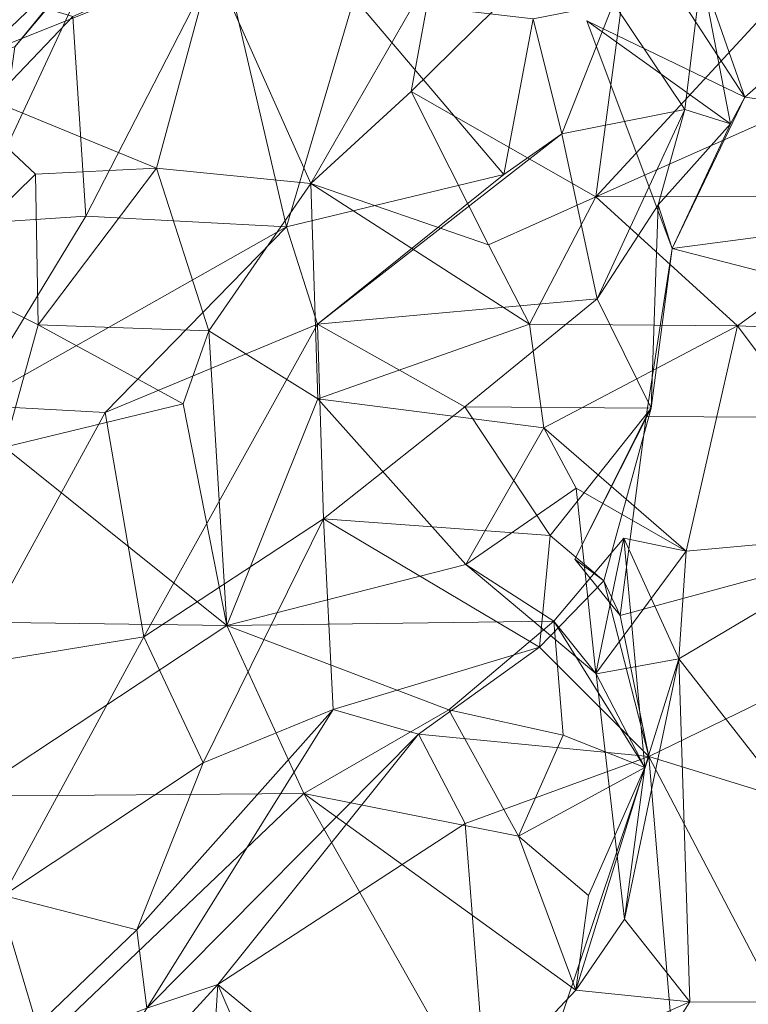
# Model space of a CAD drawing. Extents: x 6479 to 6529.3, y 6829.3 to 6879.
# Drawn here: x 6503.7 to 6505, y 6861.4 to 6863.1 of the extents above; entities that cross this region are included whole.
import ezdxf

# ---------------------------------------------------------------- set-up
doc = ezdxf.new("R2010")
doc.units = 0
doc.layers.add('BL0182', color=7, linetype='Continuous', lineweight=25)

msp = doc.modelspace()

# ---------------------------------------------------------------- linework, layer by layer
at = {"layer": 'BL0182', "color": 7, "lineweight": 0}
for points in [[(6503.428025, 6863.103109, 770.103062), (6503.550131, 6863.288417, 770.448112), (6504.108321, 6863.99478, 770.187717), (6503.428025, 6863.103109, 770.103062)], [(6503.428025, 6863.103109, 770.103062), (6504.108321, 6863.99478, 770.187717), (6504.051059, 6863.967871, 769.384009), (6503.428025, 6863.103109, 770.103062)], [(6503.052084, 6862.852572, 768.944098), (6503.428025, 6863.103109, 770.103062), (6504.051059, 6863.967871, 769.384009), (6503.052084, 6862.852572, 768.944098)], [(6503.052084, 6862.852572, 768.944098), (6504.051059, 6863.967871, 769.384009), (6503.611894, 6863.352711, 768.166029), (6503.052084, 6862.852572, 768.944098)], [(6503.370699, 6863.008134, 771.50004), (6503.57418, 6863.224287, 771.924864), (6503.864953, 6863.613165, 771.331318), (6503.370699, 6863.008134, 771.50004)], [(6503.370699, 6863.008134, 771.50004), (6503.864953, 6863.613165, 771.331318), (6503.691583, 6863.381136, 770.700343), (6503.370699, 6863.008134, 771.50004)], [(6503.507265, 6863.028094, 759.881244), (6503.814966, 6863.329288, 760.884376), (6503.90122, 6863.476853, 759.970784), (6503.507265, 6863.028094, 759.881244)], [(6503.507265, 6863.028094, 759.881244), (6503.90122, 6863.476853, 759.970784), (6504.016396, 6863.232044, 759.815344), (6503.507265, 6863.028094, 759.881244)], [(6503.441527, 6862.912601, 765.541383), (6503.605993, 6863.442992, 765.938967), (6503.821425, 6863.276387, 765.018423), (6503.441527, 6862.912601, 765.541383)], [(6504.375082, 6862.998676, 759.606181), (6504.414932, 6863.218127, 759.719176), (6504.787854, 6863.406074, 759.639667), (6504.375082, 6862.998676, 759.606181)], [(6504.375082, 6862.998676, 759.606181), (6504.787854, 6863.406074, 759.639667), (6504.707768, 6862.808455, 759.396859), (6504.375082, 6862.998676, 759.606181)], [(6504.707768, 6862.808455, 759.396859), (6504.787854, 6863.406074, 759.639667), (6505.198646, 6863.341726, 759.543659), (6504.707768, 6862.808455, 759.396859)], [(6503.370699, 6863.008134, 771.50004), (6503.691583, 6863.381136, 770.700343), (6503.391235, 6862.890938, 771.243603), (6503.370699, 6863.008134, 771.50004)], [(6503.391235, 6862.890938, 771.243603), (6503.691583, 6863.381136, 770.700343), (6503.457883, 6862.96568, 770.685013), (6503.391235, 6862.890938, 771.243603)], [(6503.457883, 6862.96568, 770.685013), (6503.691583, 6863.381136, 770.700343), (6503.550131, 6863.288417, 770.448112), (6503.457883, 6862.96568, 770.685013)], [(6504.707768, 6862.808455, 759.396859), (6505.198646, 6863.341726, 759.543659), (6505.46421, 6863.145088, 759.450975), (6504.707768, 6862.808455, 759.396859)], [(6502.918096, 6862.683861, 760.423548), (6503.151025, 6863.015295, 761.178128), (6503.814966, 6863.329288, 760.884376), (6502.918096, 6862.683861, 760.423548)], [(6502.918096, 6862.683861, 760.423548), (6503.814966, 6863.329288, 760.884376), (6503.507265, 6863.028094, 759.881244), (6502.918096, 6862.683861, 760.423548)], [(6503.151025, 6863.015295, 761.178128), (6503.232125, 6863.284294, 761.635295), (6503.814966, 6863.329288, 760.884376), (6503.151025, 6863.015295, 761.178128)], [(6503.339441, 6863.001994, 764.318448), (6503.824841, 6863.275549, 764.480825), (6503.366931, 6863.304329, 763.703381), (6503.339441, 6863.001994, 764.318448)], [(6503.339441, 6863.001994, 764.318448), (6503.660799, 6863.079067, 764.758951), (6503.824841, 6863.275549, 764.480825), (6503.339441, 6863.001994, 764.318448)], [(6503.441527, 6862.912601, 765.541383), (6503.821425, 6863.276387, 765.018423), (6503.629846, 6862.865263, 765.012294), (6503.441527, 6862.912601, 765.541383)], [(6503.629846, 6862.865263, 765.012294), (6503.821425, 6863.276387, 765.018423), (6503.660799, 6863.079067, 764.758951), (6503.629846, 6862.865263, 765.012294)], [(6503.660799, 6863.079067, 764.758951), (6503.821425, 6863.276387, 765.018423), (6503.824841, 6863.275549, 764.480825), (6503.660799, 6863.079067, 764.758951)], [(6504.830044, 6863.212921, 774.560593), (6504.976009, 6862.988742, 774.578396), (6505.301187, 6863.273841, 774.671322), (6504.830044, 6863.212921, 774.560593)], [(6504.976009, 6862.988742, 774.578396), (6505.930828, 6862.858536, 774.805775), (6505.301187, 6863.273841, 774.671322), (6504.976009, 6862.988742, 774.578396)], [(6503.765203, 6863.133836, 773.028397), (6503.788375, 6862.773806, 773.154595), (6504.034329, 6863.252946, 773.265574), (6503.765203, 6863.133836, 773.028397)], [(6503.788375, 6862.773806, 773.154595), (6504.150434, 6862.754577, 773.707277), (6504.034329, 6863.252946, 773.265574), (6503.788375, 6862.773806, 773.154595)], [(6504.034329, 6863.252946, 773.265574), (6504.150434, 6862.754577, 773.707277), (6504.271969, 6863.167903, 773.459771), (6504.034329, 6863.252946, 773.265574)], [(6503.507265, 6863.028094, 759.881244), (6504.016396, 6863.232044, 759.815344), (6503.916062, 6862.860081, 759.689928), (6503.507265, 6863.028094, 759.881244)], [(6503.916062, 6862.860081, 759.689928), (6504.016396, 6863.232044, 759.815344), (6504.193864, 6862.832647, 759.678658), (6503.916062, 6862.860081, 759.689928)], [(6504.016396, 6863.232044, 759.815344), (6504.414932, 6863.218127, 759.719176), (6504.193864, 6862.832647, 759.678658), (6504.016396, 6863.232044, 759.815344)], [(6504.193864, 6862.832647, 759.678658), (6504.414932, 6863.218127, 759.719176), (6504.375082, 6862.998676, 759.606181), (6504.193864, 6862.832647, 759.678658)], [(6504.739367, 6863.157927, 774.014686), (6504.868139, 6862.965956, 774.164222), (6504.898374, 6863.212056, 774.318132), (6504.739367, 6863.157927, 774.014686)], [(6504.830044, 6863.212921, 774.560593), (6504.898374, 6863.212056, 774.318132), (6504.976009, 6862.988742, 774.578396), (6504.830044, 6863.212921, 774.560593)], [(6504.868139, 6862.965956, 774.164222), (6504.950408, 6862.940555, 774.357598), (6504.898374, 6863.212056, 774.318132), (6504.868139, 6862.965956, 774.164222)], [(6504.898374, 6863.212056, 774.318132), (6504.950408, 6862.940555, 774.357598), (6504.976009, 6862.988742, 774.578396), (6504.898374, 6863.212056, 774.318132)], [(6503.396675, 6862.747705, 772.451779), (6503.765203, 6863.133836, 773.028397), (6503.556138, 6863.196884, 772.561069), (6503.396675, 6862.747705, 772.451779)], [(6504.150434, 6862.754577, 773.707277), (6504.541739, 6862.848711, 773.787077), (6504.271969, 6863.167903, 773.459771), (6504.150434, 6862.754577, 773.707277)], [(6504.271969, 6863.167903, 773.459771), (6504.541739, 6862.848711, 773.787077), (6504.594801, 6863.130049, 773.664491), (6504.271969, 6863.167903, 773.459771)], [(6504.594801, 6863.130049, 773.664491), (6504.646587, 6862.922272, 774.043048), (6504.739367, 6863.157927, 774.014686), (6504.594801, 6863.130049, 773.664491)], [(6504.646587, 6862.922272, 774.043048), (6504.868139, 6862.965956, 774.164222), (6504.739367, 6863.157927, 774.014686), (6504.646587, 6862.922272, 774.043048)], [(6503.396675, 6862.747705, 772.451779), (6503.788375, 6862.773806, 773.154595), (6503.765203, 6863.133836, 773.028397), (6503.396675, 6862.747705, 772.451779)], [(6504.541739, 6862.848711, 773.787077), (6504.646587, 6862.922272, 774.043048), (6504.594801, 6863.130049, 773.664491), (6504.541739, 6862.848711, 773.787077)], [(6504.707768, 6862.808455, 759.396859), (6505.46421, 6863.145088, 759.450975), (6505.282859, 6862.809174, 759.212509), (6504.707768, 6862.808455, 759.396859)], [(6504.691634, 6863.126396, 774.55851), (6504.950408, 6862.940555, 774.357598), (6504.845144, 6862.715664, 774.628852), (6504.691634, 6863.126396, 774.55851)], [(6504.691634, 6863.126396, 774.55851), (6504.845144, 6862.715664, 774.628852), (6504.976009, 6862.988742, 774.578396), (6504.691634, 6863.126396, 774.55851)], [(6504.691634, 6863.126396, 774.55851), (6504.976009, 6862.988742, 774.578396), (6504.950408, 6862.940555, 774.357598), (6504.691634, 6863.126396, 774.55851)], [(6503.507265, 6863.028094, 759.881244), (6503.697659, 6862.849831, 759.856669), (6503.515832, 6862.671104, 759.866685), (6503.507265, 6863.028094, 759.881244)], [(6503.507265, 6863.028094, 759.881244), (6503.916062, 6862.860081, 759.689928), (6503.697659, 6862.849831, 759.856669), (6503.507265, 6863.028094, 759.881244)], [(6504.193864, 6862.832647, 759.678658), (6504.375082, 6862.998676, 759.606181), (6504.514079, 6862.722066, 759.597143), (6504.193864, 6862.832647, 759.678658)], [(6504.375082, 6862.998676, 759.606181), (6504.707768, 6862.808455, 759.396859), (6504.514079, 6862.722066, 759.597143), (6504.375082, 6862.998676, 759.606181)], [(6504.845144, 6862.715664, 774.628852), (6505.930828, 6862.858536, 774.805775), (6504.976009, 6862.988742, 774.578396), (6504.845144, 6862.715664, 774.628852)], [(6504.646587, 6862.922272, 774.043048), (6504.710356, 6862.624705, 774.059708), (6504.868139, 6862.965956, 774.164222), (6504.646587, 6862.922272, 774.043048)], [(6504.710356, 6862.624705, 774.059708), (6504.819829, 6862.794144, 774.272127), (6504.868139, 6862.965956, 774.164222), (6504.710356, 6862.624705, 774.059708)], [(6504.819829, 6862.794144, 774.272127), (6504.950408, 6862.940555, 774.357598), (6504.868139, 6862.965956, 774.164222), (6504.819829, 6862.794144, 774.272127)], [(6504.819829, 6862.794144, 774.272127), (6504.845144, 6862.715664, 774.628852), (6504.950408, 6862.940555, 774.357598), (6504.819829, 6862.794144, 774.272127)], [(6504.205748, 6862.579245, 774.039348), (6504.646587, 6862.922272, 774.043048), (6504.541739, 6862.848711, 773.787077), (6504.205748, 6862.579245, 774.039348)], [(6504.205748, 6862.579245, 774.039348), (6504.710356, 6862.624705, 774.059708), (6504.646587, 6862.922272, 774.043048), (6504.205748, 6862.579245, 774.039348)], [(6503.515832, 6862.671104, 759.866685), (6503.697659, 6862.849831, 759.856669), (6503.702691, 6862.577999, 759.725526), (6503.515832, 6862.671104, 759.866685)], [(6503.697659, 6862.849831, 759.856669), (6503.916062, 6862.860081, 759.689928), (6503.702691, 6862.577999, 759.725526), (6503.697659, 6862.849831, 759.856669)], [(6503.702691, 6862.577999, 759.725526), (6503.916062, 6862.860081, 759.689928), (6504.009882, 6862.567005, 759.593422), (6503.702691, 6862.577999, 759.725526)], [(6503.916062, 6862.860081, 759.689928), (6504.193864, 6862.832647, 759.678658), (6504.009882, 6862.567005, 759.593422), (6503.916062, 6862.860081, 759.689928)], [(6504.150434, 6862.754577, 773.707277), (6504.205748, 6862.579245, 774.039348), (6504.541739, 6862.848711, 773.787077), (6504.150434, 6862.754577, 773.707277)], [(6504.845144, 6862.715664, 774.628852), (6506.04763, 6862.40543, 774.739901), (6505.930828, 6862.858536, 774.805775), (6504.845144, 6862.715664, 774.628852)], [(6504.009882, 6862.567005, 759.593422), (6504.193864, 6862.832647, 759.678658), (6504.206765, 6862.444349, 759.438522), (6504.009882, 6862.567005, 759.593422)], [(6504.193864, 6862.832647, 759.678658), (6504.588297, 6862.579198, 759.387607), (6504.206765, 6862.444349, 759.438522), (6504.193864, 6862.832647, 759.678658)], [(6504.193864, 6862.832647, 759.678658), (6504.514079, 6862.722066, 759.597143), (6504.588297, 6862.579198, 759.387607), (6504.193864, 6862.832647, 759.678658)], [(6504.514079, 6862.722066, 759.597143), (6504.707768, 6862.808455, 759.396859), (6504.588297, 6862.579198, 759.387607), (6504.514079, 6862.722066, 759.597143)], [(6504.588297, 6862.579198, 759.387607), (6504.707768, 6862.808455, 759.396859), (6504.963227, 6862.575914, 759.23677), (6504.588297, 6862.579198, 759.387607)], [(6504.707768, 6862.808455, 759.396859), (6505.282859, 6862.809174, 759.212509), (6504.963227, 6862.575914, 759.23677), (6504.707768, 6862.808455, 759.396859)], [(6504.963227, 6862.575914, 759.23677), (6505.282859, 6862.809174, 759.212509), (6505.280052, 6862.563485, 759.077202), (6504.963227, 6862.575914, 759.23677)], [(6504.710356, 6862.624705, 774.059708), (6504.80729, 6862.427203, 774.215646), (6504.819829, 6862.794144, 774.272127), (6504.710356, 6862.624705, 774.059708)], [(6504.80729, 6862.427203, 774.215646), (6504.845144, 6862.715664, 774.628852), (6504.819829, 6862.794144, 774.272127), (6504.80729, 6862.427203, 774.215646)], [(6503.396675, 6862.747705, 772.451779), (6503.581426, 6862.432702, 773.311316), (6503.788375, 6862.773806, 773.154595), (6503.396675, 6862.747705, 772.451779)], [(6503.581426, 6862.432702, 773.311316), (6504.150434, 6862.754577, 773.707277), (6503.788375, 6862.773806, 773.154595), (6503.581426, 6862.432702, 773.311316)], [(6503.581426, 6862.432702, 773.311316), (6503.823078, 6862.419335, 773.92166), (6504.150434, 6862.754577, 773.707277), (6503.581426, 6862.432702, 773.311316)], [(6503.823078, 6862.419335, 773.92166), (6504.205748, 6862.579245, 774.039348), (6504.150434, 6862.754577, 773.707277), (6503.823078, 6862.419335, 773.92166)], [(6504.798414, 6862.412234, 774.602405), (6504.845144, 6862.715664, 774.628852), (6504.80729, 6862.427203, 774.215646), (6504.798414, 6862.412234, 774.602405)], [(6504.798414, 6862.412234, 774.602405), (6506.04763, 6862.40543, 774.739901), (6504.845144, 6862.715664, 774.628852), (6504.798414, 6862.412234, 774.602405)], [(6503.515832, 6862.671104, 759.866685), (6503.702691, 6862.577999, 759.725526), (6503.641621, 6862.356849, 759.949233), (6503.515832, 6862.671104, 759.866685)], [(6504.205748, 6862.579245, 774.039348), (6504.471477, 6862.429746, 774.123775), (6504.710356, 6862.624705, 774.059708), (6504.205748, 6862.579245, 774.039348)], [(6504.471477, 6862.429746, 774.123775), (6504.80729, 6862.427203, 774.215646), (6504.710356, 6862.624705, 774.059708), (6504.471477, 6862.429746, 774.123775)], [(6503.641621, 6862.356849, 759.949233), (6503.702691, 6862.577999, 759.725526), (6503.963699, 6862.435235, 759.742784), (6503.641621, 6862.356849, 759.949233)], [(6503.702691, 6862.577999, 759.725526), (6504.009882, 6862.567005, 759.593422), (6503.963699, 6862.435235, 759.742784), (6503.702691, 6862.577999, 759.725526)], [(6503.823078, 6862.419335, 773.92166), (6503.892791, 6862.015165, 774.035442), (6504.205748, 6862.579245, 774.039348), (6503.823078, 6862.419335, 773.92166)], [(6503.892791, 6862.015165, 774.035442), (6504.217125, 6862.227754, 774.042693), (6504.205748, 6862.579245, 774.039348), (6503.892791, 6862.015165, 774.035442)], [(6504.205748, 6862.579245, 774.039348), (6504.217125, 6862.227754, 774.042693), (6504.471477, 6862.429746, 774.123775), (6504.205748, 6862.579245, 774.039348)], [(6504.206765, 6862.444349, 759.438522), (6504.588297, 6862.579198, 759.387607), (6504.613816, 6862.391666, 759.299209), (6504.206765, 6862.444349, 759.438522)], [(6504.588297, 6862.579198, 759.387607), (6504.963227, 6862.575914, 759.23677), (6504.613816, 6862.391666, 759.299209), (6504.588297, 6862.579198, 759.387607)], [(6503.963699, 6862.435235, 759.742784), (6504.009882, 6862.567005, 759.593422), (6504.042575, 6862.035168, 759.750866), (6503.963699, 6862.435235, 759.742784)], [(6504.009882, 6862.567005, 759.593422), (6504.206765, 6862.444349, 759.438522), (6504.042575, 6862.035168, 759.750866), (6504.009882, 6862.567005, 759.593422)], [(6504.613816, 6862.391666, 759.299209), (6504.963227, 6862.575914, 759.23677), (6504.870511, 6862.169342, 759.252654), (6504.613816, 6862.391666, 759.299209)], [(6504.870511, 6862.169342, 759.252654), (6504.963227, 6862.575914, 759.23677), (6505.241025, 6862.203238, 759.06943), (6504.870511, 6862.169342, 759.252654)], [(6504.963227, 6862.575914, 759.23677), (6505.280052, 6862.563485, 759.077202), (6505.241025, 6862.203238, 759.06943), (6504.963227, 6862.575914, 759.23677)], [(6503.641621, 6862.356849, 759.949233), (6503.963699, 6862.435235, 759.742784), (6504.042575, 6862.035168, 759.750866), (6503.641621, 6862.356849, 759.949233)], [(6504.042575, 6862.035168, 759.750866), (6504.206765, 6862.444349, 759.438522), (6504.473069, 6862.14535, 759.51383), (6504.042575, 6862.035168, 759.750866)], [(6504.206765, 6862.444349, 759.438522), (6504.613816, 6862.391666, 759.299209), (6504.473069, 6862.14535, 759.51383), (6504.206765, 6862.444349, 759.438522)], [(6503.573417, 6861.962588, 773.876125), (6503.823078, 6862.419335, 773.92166), (6503.581426, 6862.432702, 773.311316), (6503.573417, 6861.962588, 773.876125)], [(6503.573417, 6861.962588, 773.876125), (6503.892791, 6862.015165, 774.035442), (6503.823078, 6862.419335, 773.92166), (6503.573417, 6861.962588, 773.876125)], [(6504.217125, 6862.227754, 774.042693), (6504.625405, 6862.197502, 774.173094), (6504.471477, 6862.429746, 774.123775), (6504.217125, 6862.227754, 774.042693)], [(6504.471477, 6862.429746, 774.123775), (6504.625405, 6862.197502, 774.173094), (6504.80729, 6862.427203, 774.215646), (6504.471477, 6862.429746, 774.123775)], [(6504.625405, 6862.197502, 774.173094), (6504.722002, 6862.116182, 774.331757), (6504.80729, 6862.427203, 774.215646), (6504.625405, 6862.197502, 774.173094)], [(6504.670006, 6862.155137, 774.453669), (6504.80729, 6862.427203, 774.215646), (6504.722002, 6862.116182, 774.331757), (6504.670006, 6862.155137, 774.453669)], [(6504.670006, 6862.155137, 774.453669), (6504.798414, 6862.412234, 774.602405), (6504.80729, 6862.427203, 774.215646), (6504.670006, 6862.155137, 774.453669)], [(6504.670006, 6862.155137, 774.453669), (6504.751351, 6862.05364, 774.628778), (6504.798414, 6862.412234, 774.602405), (6504.670006, 6862.155137, 774.453669)], [(6504.751351, 6862.05364, 774.628778), (6506.04763, 6862.40543, 774.739901), (6504.798414, 6862.412234, 774.602405), (6504.751351, 6862.05364, 774.628778)], [(6504.751351, 6862.05364, 774.628778), (6504.803297, 6861.798936, 774.595166), (6506.04763, 6862.40543, 774.739901), (6504.751351, 6862.05364, 774.628778)], [(6504.803297, 6861.798936, 774.595166), (6505.980952, 6861.435525, 774.814206), (6506.04763, 6862.40543, 774.739901), (6504.803297, 6861.798936, 774.595166)], [(6504.473069, 6862.14535, 759.51383), (6504.613816, 6862.391666, 759.299209), (6504.672437, 6862.283146, 759.199417), (6504.473069, 6862.14535, 759.51383)], [(6504.613816, 6862.391666, 759.299209), (6504.870511, 6862.169342, 759.252654), (6504.672437, 6862.283146, 759.199417), (6504.613816, 6862.391666, 759.299209)], [(6503.556504, 6862.041937, 759.960029), (6503.641621, 6862.356849, 759.949233), (6504.042575, 6862.035168, 759.750866), (6503.556504, 6862.041937, 759.960029)], [(6504.473069, 6862.14535, 759.51383), (6504.672437, 6862.283146, 759.199417), (6504.707963, 6861.948514, 759.245427), (6504.473069, 6862.14535, 759.51383)], [(6504.672437, 6862.283146, 759.199417), (6504.870511, 6862.169342, 759.252654), (6504.707963, 6861.948514, 759.245427), (6504.672437, 6862.283146, 759.199417)], [(6503.892791, 6862.015165, 774.035442), (6504.000027, 6861.787584, 774.01561), (6504.217125, 6862.227754, 774.042693), (6503.892791, 6862.015165, 774.035442)], [(6504.000027, 6861.787584, 774.01561), (6504.23412, 6861.884014, 774.152335), (6504.217125, 6862.227754, 774.042693), (6504.000027, 6861.787584, 774.01561)], [(6504.217125, 6862.227754, 774.042693), (6504.23412, 6861.884014, 774.152335), (6504.606182, 6861.9965, 774.174509), (6504.217125, 6862.227754, 774.042693)], [(6504.217125, 6862.227754, 774.042693), (6504.606182, 6861.9965, 774.174509), (6504.625405, 6862.197502, 774.173094), (6504.217125, 6862.227754, 774.042693)], [(6504.606182, 6861.9965, 774.174509), (6504.722002, 6862.116182, 774.331757), (6504.625405, 6862.197502, 774.173094), (6504.606182, 6861.9965, 774.174509)], [(6504.632246, 6862.043003, 759.489414), (6504.707963, 6861.948514, 759.245427), (6504.757902, 6862.193142, 759.474403), (6504.632246, 6862.043003, 759.489414)], [(6504.632246, 6862.043003, 759.489414), (6504.757902, 6862.193142, 759.474403), (6504.795956, 6861.778898, 759.582714), (6504.632246, 6862.043003, 759.489414)], [(6504.707963, 6861.948514, 759.245427), (6504.870511, 6862.169342, 759.252654), (6504.757902, 6862.193142, 759.474403), (6504.707963, 6861.948514, 759.245427)], [(6504.757902, 6862.193142, 759.474403), (6504.85744, 6861.975043, 759.198747), (6504.795956, 6861.778898, 759.582714), (6504.757902, 6862.193142, 759.474403)], [(6504.757902, 6862.193142, 759.474403), (6504.870511, 6862.169342, 759.252654), (6504.85744, 6861.975043, 759.198747), (6504.757902, 6862.193142, 759.474403)], [(6504.85744, 6861.975043, 759.198747), (6504.870511, 6862.169342, 759.252654), (6505.241025, 6862.203238, 759.06943), (6504.85744, 6861.975043, 759.198747)], [(6504.85744, 6861.975043, 759.198747), (6505.241025, 6862.203238, 759.06943), (6505.341541, 6861.35532, 758.685142), (6504.85744, 6861.975043, 759.198747)], [(6504.670006, 6862.155137, 774.453669), (6504.722002, 6862.116182, 774.331757), (6504.751351, 6862.05364, 774.628778), (6504.670006, 6862.155137, 774.453669)], [(6504.042575, 6862.035168, 759.750866), (6504.473069, 6862.14535, 759.51383), (6504.632246, 6862.043003, 759.489414), (6504.042575, 6862.035168, 759.750866)], [(6504.473069, 6862.14535, 759.51383), (6504.707963, 6861.948514, 759.245427), (6504.632246, 6862.043003, 759.489414), (6504.473069, 6862.14535, 759.51383)], [(6504.606182, 6861.9965, 774.174509), (6504.803297, 6861.798936, 774.595166), (6504.722002, 6862.116182, 774.331757), (6504.606182, 6861.9965, 774.174509)], [(6504.722002, 6862.116182, 774.331757), (6504.803297, 6861.798936, 774.595166), (6504.751351, 6862.05364, 774.628778), (6504.722002, 6862.116182, 774.331757)], [(6503.556504, 6862.041937, 759.960029), (6504.042575, 6862.035168, 759.750866), (6503.577282, 6861.727487, 759.733094), (6503.556504, 6862.041937, 759.960029)], [(6503.577282, 6861.727487, 759.733094), (6504.042575, 6862.035168, 759.750866), (6504.181627, 6861.732156, 759.54197), (6503.577282, 6861.727487, 759.733094)], [(6504.042575, 6862.035168, 759.750866), (6504.632246, 6862.043003, 759.489414), (6504.442511, 6861.883062, 759.679172), (6504.042575, 6862.035168, 759.750866)], [(6504.042575, 6862.035168, 759.750866), (6504.442511, 6861.883062, 759.679172), (6504.181627, 6861.732156, 759.54197), (6504.042575, 6862.035168, 759.750866)], [(6504.442511, 6861.883062, 759.679172), (6504.632246, 6862.043003, 759.489414), (6504.648579, 6861.837768, 759.536725), (6504.442511, 6861.883062, 759.679172)], [(6504.632246, 6862.043003, 759.489414), (6504.795956, 6861.778898, 759.582714), (6504.648579, 6861.837768, 759.536725), (6504.632246, 6862.043003, 759.489414)], [(6503.573417, 6861.962588, 773.876125), (6503.640371, 6861.548237, 774.041034), (6503.892791, 6862.015165, 774.035442), (6503.573417, 6861.962588, 773.876125)], [(6503.640371, 6861.548237, 774.041034), (6504.000027, 6861.787584, 774.01561), (6503.892791, 6862.015165, 774.035442), (6503.640371, 6861.548237, 774.041034)], [(6504.23412, 6861.884014, 774.152335), (6504.387847, 6861.839324, 774.387474), (6504.606182, 6861.9965, 774.174509), (6504.23412, 6861.884014, 774.152335)], [(6504.387847, 6861.839324, 774.387474), (6504.803297, 6861.798936, 774.595166), (6504.606182, 6861.9965, 774.174509), (6504.387847, 6861.839324, 774.387474)], [(6504.708295, 6861.948349, 759.245364), (6504.85744, 6861.975043, 759.198747), (6504.759048, 6861.505327, 759.273097), (6504.708295, 6861.948349, 759.245364)], [(6504.708295, 6861.948349, 759.245364), (6504.795956, 6861.778898, 759.582714), (6504.85744, 6861.975043, 759.198747), (6504.708295, 6861.948349, 759.245364)], [(6504.759048, 6861.505327, 759.273097), (6504.85744, 6861.975043, 759.198747), (6504.877348, 6861.356263, 759.186948), (6504.759048, 6861.505327, 759.273097)], [(6504.85744, 6861.975043, 759.198747), (6505.341541, 6861.35532, 758.685142), (6504.877348, 6861.356263, 759.186948), (6504.85744, 6861.975043, 759.198747)], [(6504.708295, 6861.948349, 759.245364), (6504.759048, 6861.505327, 759.273097), (6504.795956, 6861.778898, 759.582714), (6504.708295, 6861.948349, 759.245364)], [(6503.880422, 6861.486545, 774.153542), (6503.898424, 6861.345122, 774.352171), (6504.23412, 6861.884014, 774.152335), (6503.880422, 6861.486545, 774.153542)], [(6503.880422, 6861.486545, 774.153542), (6504.23412, 6861.884014, 774.152335), (6504.000027, 6861.787584, 774.01561), (6503.880422, 6861.486545, 774.153542)], [(6503.898424, 6861.345122, 774.352171), (6504.387847, 6861.839324, 774.387474), (6504.23412, 6861.884014, 774.152335), (6503.898424, 6861.345122, 774.352171)], [(6504.181627, 6861.732156, 759.54197), (6504.442511, 6861.883062, 759.679172), (6504.568008, 6861.655044, 759.399418), (6504.181627, 6861.732156, 759.54197)], [(6504.442511, 6861.883062, 759.679172), (6504.648579, 6861.837768, 759.536725), (6504.568008, 6861.655044, 759.399418), (6504.442511, 6861.883062, 759.679172)], [(6503.898424, 6861.345122, 774.352171), (6504.02652, 6861.387623, 774.555263), (6504.387847, 6861.839324, 774.387474), (6503.898424, 6861.345122, 774.352171)], [(6504.02652, 6861.387623, 774.555263), (6504.47217, 6861.678263, 774.570048), (6504.387847, 6861.839324, 774.387474), (6504.02652, 6861.387623, 774.555263)], [(6504.387847, 6861.839324, 774.387474), (6504.47217, 6861.678263, 774.570048), (6504.803297, 6861.798936, 774.595166), (6504.387847, 6861.839324, 774.387474)], [(6504.568008, 6861.655044, 759.399418), (6504.648579, 6861.837768, 759.536725), (6504.795956, 6861.778898, 759.582714), (6504.568008, 6861.655044, 759.399418)], [(6504.47217, 6861.678263, 774.570048), (6504.527061, 6860.974387, 774.586366), (6504.803297, 6861.798936, 774.595166), (6504.47217, 6861.678263, 774.570048)], [(6504.527061, 6860.974387, 774.586366), (6504.883375, 6860.844804, 774.677258), (6504.803297, 6861.798936, 774.595166), (6504.527061, 6860.974387, 774.586366)], [(6504.803297, 6861.798936, 774.595166), (6504.883375, 6860.844804, 774.677258), (6505.233105, 6860.977551, 774.662977), (6504.803297, 6861.798936, 774.595166)], [(6504.803297, 6861.798936, 774.595166), (6505.233105, 6860.977551, 774.662977), (6505.980952, 6861.435525, 774.814206), (6504.803297, 6861.798936, 774.595166)], [(6503.640371, 6861.548237, 774.041034), (6503.880422, 6861.486545, 774.153542), (6504.000027, 6861.787584, 774.01561), (6503.640371, 6861.548237, 774.041034)], [(6504.568008, 6861.655044, 759.399418), (6504.795956, 6861.778898, 759.582714), (6504.694191, 6861.548348, 759.437539), (6504.568008, 6861.655044, 759.399418)], [(6504.671417, 6861.377723, 759.297949), (6504.694191, 6861.548348, 759.437539), (6504.795956, 6861.778898, 759.582714), (6504.671417, 6861.377723, 759.297949)], [(6504.671417, 6861.377723, 759.297949), (6504.795956, 6861.778898, 759.582714), (6504.759048, 6861.505327, 759.273097), (6504.671417, 6861.377723, 759.297949)], [(6503.051942, 6861.190922, 759.728644), (6503.577282, 6861.727487, 759.733094), (6503.710007, 6861.281606, 759.640336), (6503.051942, 6861.190922, 759.728644)], [(6503.577282, 6861.727487, 759.733094), (6504.181627, 6861.732156, 759.54197), (6503.710007, 6861.281606, 759.640336), (6503.577282, 6861.727487, 759.733094)], [(6503.710007, 6861.281606, 759.640336), (6504.181627, 6861.732156, 759.54197), (6504.490765, 6861.185264, 759.411658), (6503.710007, 6861.281606, 759.640336)], [(6504.181627, 6861.732156, 759.54197), (6504.671417, 6861.377723, 759.297949), (6504.490765, 6861.185264, 759.411658), (6504.181627, 6861.732156, 759.54197)], [(6504.181627, 6861.732156, 759.54197), (6504.568008, 6861.655044, 759.399418), (6504.671417, 6861.377723, 759.297949), (6504.181627, 6861.732156, 759.54197)], [(6504.02652, 6861.387623, 774.555263), (6504.527061, 6860.974387, 774.586366), (6504.47217, 6861.678263, 774.570048), (6504.02652, 6861.387623, 774.555263)], [(6504.568008, 6861.655044, 759.399418), (6504.694191, 6861.548348, 759.437539), (6504.671417, 6861.377723, 759.297949), (6504.568008, 6861.655044, 759.399418)], [(6503.624046, 6861.24025, 774.080228), (6503.880422, 6861.486545, 774.153542), (6503.640371, 6861.548237, 774.041034), (6503.624046, 6861.24025, 774.080228)], [(6504.671417, 6861.377723, 759.297949), (6504.759048, 6861.505327, 759.273097), (6504.877348, 6861.356263, 759.186948), (6504.671417, 6861.377723, 759.297949)], [(6503.624046, 6861.24025, 774.080228), (6503.898424, 6861.345122, 774.352171), (6503.880422, 6861.486545, 774.153542), (6503.624046, 6861.24025, 774.080228)], [(6503.723235, 6861.055931, 774.51204), (6504.02652, 6861.387623, 774.555263), (6503.898424, 6861.345122, 774.352171), (6503.723235, 6861.055931, 774.51204)], [(6503.723235, 6861.055931, 774.51204), (6503.99303, 6860.849835, 774.576658), (6504.02652, 6861.387623, 774.555263), (6503.723235, 6861.055931, 774.51204)], [(6503.99303, 6860.849835, 774.576658), (6504.151161, 6861.096683, 774.568402), (6504.02652, 6861.387623, 774.555263), (6503.99303, 6860.849835, 774.576658)], [(6504.02652, 6861.387623, 774.555263), (6504.151161, 6861.096683, 774.568402), (6504.527061, 6860.974387, 774.586366), (6504.02652, 6861.387623, 774.555263)], [(6504.490765, 6861.185264, 759.411658), (6504.671417, 6861.377723, 759.297949), (6504.877348, 6861.356263, 759.186948), (6504.490765, 6861.185264, 759.411658)], [(6504.490765, 6861.185264, 759.411658), (6504.877348, 6861.356263, 759.186948), (6504.628625, 6860.964728, 758.821175), (6504.490765, 6861.185264, 759.411658)], [(6504.628625, 6860.964728, 758.821175), (6504.877348, 6861.356263, 759.186948), (6505.341541, 6861.35532, 758.685142), (6504.628625, 6860.964728, 758.821175)], [(6504.628625, 6860.964728, 758.821175), (6505.341541, 6861.35532, 758.685142), (6505.428839, 6861.028939, 758.496444), (6504.628625, 6860.964728, 758.821175)]]:
    msp.add_3dface(points, dxfattribs=at)

doc.saveas('drawing.dxf')
